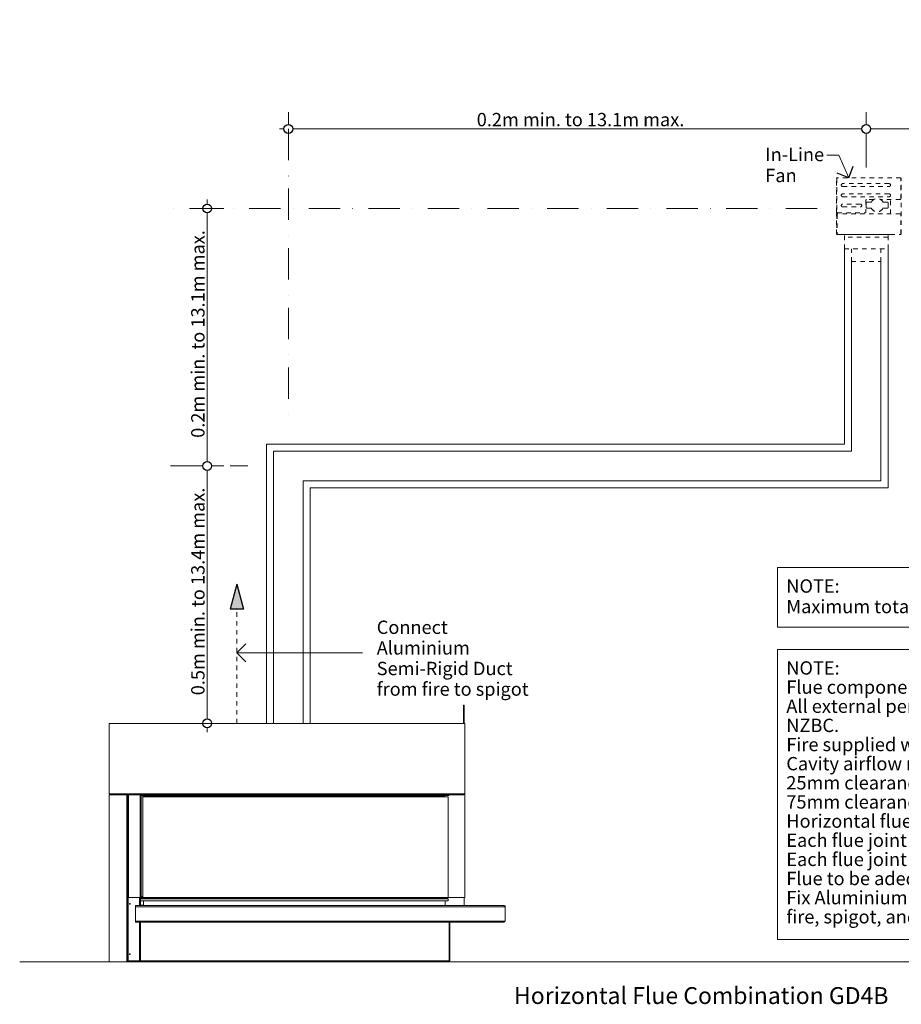
# Model space of a CAD drawing. Units: millimetres. Extents: x 15851 to 28678, y -9842 to 6141.
# Drawn here: x 15967 to 17950, y -9842 to -7627 of the extents above; entities that cross this region are included whole.
import ezdxf

# ---------------------------------------------------------------- set-up
doc = ezdxf.new("R2010")
doc.units = ezdxf.units.MM
doc.header["$MEASUREMENT"] = 0
doc.linetypes.add('Dot & Dashed', pattern=[134.055552482605, 70.5555534362792, -35.2777767181398, 0, -28.222222328186])
doc.linetypes.add('Hidden Line copy', pattern=[20, 10, -10])
for name, color, linetype, lineweight in [('0_Pen_No__1', 7, 'Continuous', 13), ('0_Pen_No__2', 8, 'Continuous', 15), ('0_Pen_No__46', 5, 'Continuous', 35), ('Annotation - Text_Pen_No__1', 7, 'Continuous', 13)]:
    doc.layers.add(name, color=color, linetype=linetype, lineweight=lineweight)
doc.layers.add('0_Pen_No__5', color=7, linetype='Continuous', lineweight=25, true_color=0x40a5ff)
doc.styles.add('GENERATED_STYLE_1', font='txt')
doc.styles.add('GENERATED_STYLE_2', font='txt')
doc.dimstyles.new('GENERATED_STYLE__3', dxfattribs={"dimtxt": 30, "dimasz": 38.00000000000001, "dimexe": 0.18, "dimexo": 3.795227718923877, "dimgap": 0.09, "dimtad": 1, "dimtih": 1, "dimtoh": 1, "dimdec": 0, "dimzin": 0, "dimdsep": 46, "dimtxsty": 'GENERATED_STYLE_1', "dimblk": 'ARROWHEAD_1', "dimblk1": 'ARROWHEAD_1', "dimblk2": 'ARROWHEAD_1', "dimcen": 0.09, "dimclrd": 8, "dimclre": 8, "dimclrt": 5, "dimadec": 0, "dimazin": 0, "dimtfac": 1, "dimtdec": 4, "dimtmove": 0, "dimatfit": 3, "dimfxl": 0, "dimtolj": 1, "dimtzin": 0, "dimarcsym": 0})
doc.dimstyles.new('GENERATED_STYLE__4', dxfattribs={"dimtxt": 30, "dimasz": 38.00000000000001, "dimexe": 0.18, "dimexo": 3.795227718923877, "dimgap": 0.09, "dimtad": 1, "dimdec": 0, "dimzin": 0, "dimdsep": 46, "dimtxsty": 'GENERATED_STYLE_1', "dimblk": 'ARROWHEAD_1', "dimblk1": 'ARROWHEAD_1', "dimblk2": 'ARROWHEAD_1', "dimcen": 0.09, "dimclrd": 8, "dimclre": 8, "dimclrt": 5, "dimadec": 0, "dimazin": 0, "dimtfac": 1, "dimtdec": 4, "dimtmove": 0, "dimatfit": 3, "dimfxl": 0, "dimtolj": 1, "dimtzin": 0, "dimarcsym": 0})

# ---------------------------------------------------------------- blocks, each defined once
blk = doc.blocks.new('Line_81', base_point=(16455.5752617141, -9210.142722975672))
at = {"layer": '0_Pen_No__5', "linetype": 'Continuous'}
blk.add_hatch(color=256, dxfattribs=at).paths.add_polyline_path([(16455.5752617141, -8897.054321985997), (16440.57526171409, -8953.035071985998), (16470.5752617141, -8953.035071985998)])
at = {"layer": '0_Pen_No__1', "linetype": 'Hidden Line copy'}
blk.add_line((16455.5752617141, -9210.142722975672), (16455.5752617141, -8953.035071985998), dxfattribs=at)
at = {"layer": '0_Pen_No__5', "linetype": 'Continuous'}
for p, q in [((16455.5752617141, -8897.054321985997), (16440.57526171409, -8953.035071985998)), ((16455.5752617141, -8897.054321985997), (16470.5752617141, -8953.035071985998)), ((16470.5752617141, -8953.035071985998), (16440.57526171409, -8953.035071985998))]:
    blk.add_line(p, q, dxfattribs=at)
blk = doc.blocks.new('Line_82', base_point=(16455.5752617141, -9051.304289361813))
at = {"layer": '0_Pen_No__2', "linetype": 'Continuous'}
blk.add_line((16455.5752617141, -9051.304289361813), (16738.26516040699, -9051.304289361813), dxfattribs=at)
at = {"layer": '0_Pen_No__5', "linetype": 'Continuous'}
for q in [(16475.57526171409, -9031.304289361813), (16475.57526171409, -9071.304289361813)]:
    blk.add_line((16455.5752617141, -9051.304289361813), q, dxfattribs=at)
blk = doc.blocks.new('Line_95', base_point=(17832.15846365013, -7982.472967082824))
at = {"layer": '0_Pen_No__2', "linetype": 'Continuous'}
blk.add_line((17832.15846365013, -7982.472967082824), (17809.9770276929, -7931.962889916944), dxfattribs=at)
at = {"layer": '0_Pen_No__5', "linetype": 'Continuous'}
for q in [(17805.80471110876, -7972.202634712912), (17842.42879602004, -7956.119214541459)]:
    blk.add_line((17832.15846365013, -7982.472967082824), q, dxfattribs=at)
blk = doc.blocks.new('*D115')
at = {"layer": '0_Pen_No__2', "linetype": 'Continuous'}
for p, q in [((16571.31606607616, -7862.59661945379), (16571.31606607616, -7835.09661945379)), ((17871.50847671767, -7862.59661945379), (17871.50847671767, -7835.09661945379)), ((16551.31606607616, -7872.59661945379), (16561.31606607616, -7872.59661945379)), ((16571.31606607616, -7910.096619453789), (16571.31606607616, -7882.596619453789)), ((16581.31606607617, -7872.59661945379), (17861.50847671767, -7872.59661945379)), ((17871.50847671767, -7910.096619453789), (17871.50847671767, -7882.596619453789))]:
    blk.add_line(p, q, dxfattribs=at)
at = {"layer": '0_Pen_No__5', "linetype": 'Continuous'}
for centre in [(16571.31606607616, -7872.59661945379), (17871.50847671767, -7872.59661945379)]:
    blk.add_circle(centre, 10, dxfattribs=at)
at = {"layer": '0_Pen_No__46', "insert": (16995.04576637011, -7866.5966195879), "char_height": 30, "attachment_point": 7, "style": 'GENERATED_STYLE_1'}
blk.add_mtext('\\A1;{\\fArial|b0|i0|c0|p34;0.2m min. to 13.1m max.}', dxfattribs=at)
blk = doc.blocks.new('ARROWHEAD_1')
at = {"color": 0, "linetype": 'Continuous', "lineweight": 0}
blk.add_line((0, 0), (-1, 0), dxfattribs=at)
blk.add_circle((0, 0), 0.25, dxfattribs=at)
blk = doc.blocks.new('*D116')
at = {"layer": '0_Pen_No__2', "linetype": 'Continuous'}
for p, q in [((17871.50847671767, -7862.59661945379), (17871.50847671767, -7835.09661945379)), ((19171.70088735918, -7862.59661945379), (19171.70088735918, -7835.09661945379)), ((17871.50847671767, -7910.096619453789), (17871.50847671767, -7882.596619453789)), ((17881.50847671768, -7872.59661945379), (19161.70088735918, -7872.59661945379)), ((19171.70088735918, -7910.096619453789), (19171.70088735918, -7882.596619453789)), ((19181.70088735918, -7872.59661945379), (19191.70088735918, -7872.59661945379))]:
    blk.add_line(p, q, dxfattribs=at)
at = {"layer": '0_Pen_No__5', "linetype": 'Continuous'}
for centre in [(17871.50847671767, -7872.59661945379), (19171.70088735918, -7872.59661945379)]:
    blk.add_circle(centre, 10, dxfattribs=at)
at = {"layer": '0_Pen_No__46', "insert": (18295.23817701161, -7866.5966195879), "char_height": 30, "attachment_point": 7, "style": 'GENERATED_STYLE_1'}
blk.add_mtext('\\A1;{\\fArial|b0|i0|c0|p34;0.2m min. to 13.1m max.}', dxfattribs=at)
blk = doc.blocks.new('*D117')
at = {"layer": '0_Pen_No__2', "linetype": 'Continuous'}
for p, q in [((16378.5558984424, -8630.907319129929), (16351.0558984424, -8630.907319129929)), ((16426.0558984424, -8630.907319129929), (16398.5558984424, -8630.907319129929)), ((16388.5558984424, -9200.142722975672), (16388.5558984424, -8640.907319129929)), ((16378.5558984424, -9210.142722975672), (16351.0558984424, -9210.142722975672)), ((16426.0558984424, -9210.142722975672), (16398.5558984424, -9210.142722975672)), ((16388.5558984424, -9230.142722975672), (16388.5558984424, -9220.142722975672))]:
    blk.add_line(p, q, dxfattribs=at)
at = {"layer": '0_Pen_No__5', "linetype": 'Continuous'}
for centre in [(16388.5558984424, -8630.907319129929), (16388.5558984424, -9210.142722975672)]:
    blk.add_circle(centre, 10, dxfattribs=at)
at = {"layer": '0_Pen_No__46', "insert": (16382.55589857651, -9146.891526079617), "char_height": 30, "attachment_point": 7, "rotation": 90, "style": 'GENERATED_STYLE_1'}
blk.add_mtext('\\A1;{\\fArial|b0|i0|c0|p34;0.5m min. to 13.4m max.}', dxfattribs=at)
blk = doc.blocks.new('*D118')
at = {"layer": '0_Pen_No__2', "linetype": 'Continuous'}
for p, q in [((16388.5558984424, -8041.671915284182), (16388.5558984424, -8031.671915284182)), ((16378.5558984424, -8051.671915284182), (16351.0558984424, -8051.671915284182)), ((16388.5558984424, -8620.907319129929), (16388.5558984424, -8061.671915284182)), ((16426.0558984424, -8051.671915284182), (16398.5558984424, -8051.671915284182)), ((16378.5558984424, -8630.907319129929), (16351.0558984424, -8630.907319129929)), ((16426.0558984424, -8630.907319129929), (16398.5558984424, -8630.907319129929))]:
    blk.add_line(p, q, dxfattribs=at)
at = {"layer": '0_Pen_No__5', "linetype": 'Continuous'}
for centre in [(16388.5558984424, -8051.671915284182), (16388.5558984424, -8630.907319129929)]:
    blk.add_circle(centre, 10, dxfattribs=at)
at = {"layer": '0_Pen_No__46', "insert": (16382.55589857651, -8567.656122233871), "char_height": 30, "attachment_point": 7, "rotation": 90, "style": 'GENERATED_STYLE_1'}
blk.add_mtext('\\A1;{\\fArial|b0|i0|c0|p34;0.2m min. to 13.1m max.}', dxfattribs=at)

msp = doc.modelspace()

# ---------------------------------------------------------------- linework, layer by layer
at = {"layer": '0_Pen_No__1', "linetype": 'Dot & Dashed'}
for p, q in [((16571.31606607616, -7872.59661945379), (16571.31606607616, -8541.133822302916)), ((17871.50847671767, -7902.999356749344), (17871.50847671767, -7959.555828811823)), ((17760.8122142922, -8051.671915284182), (16306.0818513032, -8051.671915284182)), ((16306.0818513032, -8630.907319129929), (16479.97082464315, -8630.907319129929))]:
    msp.add_line(p, q, dxfattribs=at)
at = {"layer": '0_Pen_No__1', "linetype": 'Hidden Line copy'}
for p, q in [((17804.52362312549, -8060.054685731377), (17804.52362312548, -7983.722164247503)), ((17805.14822170782, -7983.722164247503), (17804.52362312548, -7983.722164247503)), ((17805.14822170782, -7983.722164247503), (17805.14822170782, -8060.054685731377)), ((17805.58987960092, -7983.722164247503), (17805.58987960092, -8060.054685731377)), ((17805.77282029017, -7983.722164247503), (17805.58987960092, -7983.722164247503)), ((17805.77282029017, -7983.722164247505), (17805.77282029017, -7982.472967082824)), ((17949.2332525708, -7982.472967082824), (17805.77282029017, -7982.472967082824)), ((17922.93436489332, -7995.622410921566), (17818.73932343966, -7995.622410921566)), ((17949.2332525708, -7982.472967082824), (17949.2332525708, -7983.722164247503)), ((17949.2332525708, -8030.238321827062), (17949.2332525708, -7983.722164247503)), ((17949.2332525708, -7984.675498925813), (17950.48244973547, -7984.675498925813)), ((17950.48244973547, -8108.543259886723), (17950.48244973547, -7984.675498925813)), ((17818.73932343966, -8002.197132840934), (17922.93436489332, -8002.197132840934)), ((17922.93436489332, -8018.633937639358), (17818.73932343966, -8018.633937639358)), ((17818.73932343966, -8025.208659558725), (17922.93436489332, -8025.208659558725)), ((17858.18765495587, -8041.645464357145), (17818.73932343965, -8041.645464357145)), ((17870.58801564897, -8032.86821059481), (17870.58801564897, -8060.054685731377)), ((17871.57422393685, -8038.78546032222), (17871.57422393685, -8049.305015393209)), ((17888.30559547989, -8031.553266210934), (17871.90296003284, -8031.553266210934)), ((17882.18581895861, -8037.470515938346), (17872.88916832072, -8037.470515938346)), ((17947.91830818692, -8031.553266210934), (17904.15326678908, -8031.553266210934)), ((17919.56969394824, -8037.470515938346), (17910.27304331036, -8037.470515938346)), ((17920.88463833211, -8049.305015393209), (17920.88463833211, -8038.78546032222)), ((17925.81567977164, -8063.769403615823), (17925.81567977164, -8031.553266210934)), ((17804.52362312549, -8060.054685731377), (17804.52362312549, -8061.369630115251)), ((17805.14822170782, -8061.369630115251), (17804.52362312549, -8061.369630115251)), ((17804.52362312549, -8063.769403615823), (17804.52362312548, -8065.084347999694)), ((17804.52362312549, -8063.769403615823), (17805.14822170782, -8063.769403615823)), ((17805.14822170782, -8061.369630115251), (17805.14822170782, -8060.054685731377)), ((17805.14822170782, -8065.084347999694), (17805.14822170782, -8063.769403615823)), ((17805.76125752397, -8072.053553234226), (17805.76125752397, -8060.703788560181)), ((17806.55022415429, -8063.884294283268), (17806.55022415429, -8061.320915447066)), ((17806.90482398479, -8061.369630115251), (17869.27307126509, -8061.369630115251)), ((17947.91830818692, -8063.769403615823), (17807.08776467404, -8063.769403615823)), ((17807.10810780872, -8061.369630115251), (17807.10810780872, -8063.769403615823)), ((17818.73932343965, -8048.220186276513), (17858.18765495587, -8048.220186276513)), ((17872.88916832072, -8050.619959777084), (17882.18581895861, -8050.619959777084)), ((17910.27304331036, -8050.619959777084), (17919.56969394824, -8050.619959777084)), ((17804.52362312548, -8108.543259886723), (17804.52362312548, -8065.084347999694)), ((17805.14822170782, -8065.084347999694), (17805.14822170782, -8108.543259886723)), ((17805.77282029017, -8072.053553234226), (17805.76125752397, -8072.053553234226)), ((17805.77282029017, -8065.084347999694), (17805.77282029017, -8108.543259886723)), ((17949.2332525708, -8108.543259886723), (17949.2332525708, -8065.084347999694)), ((17805.14822170782, -8108.543259886723), (17804.52362312548, -8108.543259886723)), ((17805.77282029017, -8109.792457051405), (17805.77282029017, -8108.543259886723)), ((17805.77282029017, -8109.792457051405), (17949.2332525708, -8109.792457051403)), ((17815.62334040304, -8110.121193147372), (17815.62334040304, -8109.792457051405)), ((17815.62334040304, -8110.121193147372), (17927.39361303231, -8110.121193147372)), ((17822.43318088728, -8142.666066648249), (17822.43318088728, -8110.121193147372)), ((17920.58377254807, -8116.367178970772), (17822.43318088728, -8116.367178970772)), ((17920.58377254807, -8142.666066648249), (17920.58377254807, -8110.121193147372)), ((17927.39361303231, -8110.121193147372), (17927.39361303231, -8109.792457051405)), ((17949.2332525708, -8108.543259886723), (17949.2332525708, -8109.792457051403)), ((17950.48244973547, -8108.543259886723), (17949.2332525708, -8108.543259886723)), ((17822.43318088728, -8142.666066648249), (17920.58377254807, -8142.666066648249)), ((17838.30613102486, -8171.134612559115), (17838.30613102486, -8142.666066648249)), ((17904.71082241049, -8171.134612559115), (17904.71082241049, -8142.666066648249)), ((17838.30613102486, -8171.134612559115), (17904.71082241049, -8171.134612559115))]:
    msp.add_line(p, q, dxfattribs=at)
at = {"layer": '0_Pen_No__1', "linetype": 'Continuous'}
for p, q in [((17822.43318088728, -8142.666066648249), (17822.43318088728, -8581.832023299534)), ((17920.58377254807, -8142.666066648249), (17920.58377254807, -8679.98261496032)), ((17838.30613102486, -8171.134612559116), (17838.30613102486, -8597.704973437114)), ((17904.71082241048, -8171.134612559116), (17904.71082241048, -8664.109664822741)), ((16522.24077024577, -8581.832023299534), (16522.24077024577, -9210.142722975672)), ((17822.43318088728, -8581.832023299534), (16522.24077024577, -8581.832023299534)), ((16538.11372038335, -8597.704973437114), (16538.11372038335, -9210.142722975672)), ((17838.30613102486, -8597.704973437114), (16538.11372038335, -8597.704973437114)), ((16604.51841176898, -8664.109664822741), (16604.51841176898, -9210.142722975672)), ((17904.71082241048, -8664.109664822741), (16604.51841176898, -8664.109664822741)), ((17920.58377254807, -8679.98261496032), (16620.39136190656, -8679.98261496032)), ((16620.39136190656, -8679.98261496032), (16620.39136190656, -9210.142722975672)), ((16965.49597820373, -9169.420085113028), (16965.49597820373, -9210.142722975672)), ((16966.64309476325, -9169.420085113028), (16965.49597820373, -9169.420085113028)), ((16966.64309476325, -9210.142722975672), (16966.64309476325, -9169.420085113028)), ((16167.9631902036, -9368.444808188213), (16167.9631902036, -9210.142722975674)), ((16167.9631902036, -9210.142722975674), (16968.07699046264, -9210.142722975672)), ((16498.04598020293, -9210.142722975672), (16570.87460787736, -9210.142722975672)), ((16570.87460787736, -9210.142722975672), (16570.87481691443, -9210.142722975672)), ((16570.87481691443, -9210.142722975672), (16571.30932301562, -9210.142722975672)), ((16571.31606607616, -9210.142722975672), (16643.72978326085, -9210.142722975672)), ((16968.07699046264, -9210.142722975672), (16968.07699046264, -9368.444808188211)), ((16167.9631902036, -9368.444808188213), (16203.52380354845, -9368.444808188213)), ((16207.53871150674, -9370.739041307235), (16167.9631902036, -9370.739041307235)), ((16167.9631902036, -9746.41971454714), (16167.9631902036, -9370.739041307235)), ((16174.84588956067, -9368.444808188218), (16174.84588956067, -9369.59192474773)), ((16174.84588956067, -9369.59192474773), (16203.52380354844, -9369.59192474773)), ((16203.52380354845, -9370.739041307235), (16203.52380354845, -9368.444808188215)), ((16203.52380354845, -9368.444808188213), (16932.51637711779, -9368.444808188211)), ((16207.53871150674, -9746.41971454714), (16207.53871150674, -9370.739041307235)), ((16207.53871150674, -9370.739041307235), (16209.83294462576, -9370.739041307235)), ((16209.83294462576, -9370.739041307235), (16932.51637711779, -9370.739041307235)), ((16209.83294462576, -9371.02582044712), (16209.83294462576, -9370.739041307235)), ((16210.72195995936, -9371.02582044712), (16209.83294462574, -9371.02582044712)), ((16209.83294462574, -9371.02582044712), (16209.83294462574, -9602.169807188617)), ((16210.72195995936, -9371.02582044712), (16210.72195995936, -9602.169807188617)), ((16210.72195995936, -9371.02582044712), (16211.61097529298, -9371.02582044712)), ((16211.61097529298, -9371.02582044712), (16211.61097529298, -9602.169807188617)), ((16211.61097529298, -9371.02582044712), (16237.6218432799, -9371.02582044712)), ((16212.2376406729, -9370.983418562611), (16211.95362618468, -9370.739041307235)), ((16212.2376406729, -9370.983418562611), (16212.44791249149, -9370.739041307235)), ((16213.95946038191, -9370.739041307235), (16213.71268428265, -9371.02582044712)), ((16237.6218432799, -9371.02582044712), (16237.6218432799, -9602.169807188617)), ((16239.39987394714, -9371.02582044712), (16237.6218432799, -9371.02582044712)), ((16239.39987394714, -9371.02582044712), (16239.39987394714, -9602.169807188617)), ((16239.39987394714, -9371.02582044712), (16240.28888928076, -9371.02582044712)), ((16240.28888928076, -9371.02582044712), (16244.8773555188, -9375.61428668516)), ((16240.28888928076, -9371.02582044712), (16240.28888928076, -9602.169807188617)), ((16242.81254571169, -9371.025820447112), (16920.47165324291, -9371.025820447108)), ((16242.81254571169, -9371.025820447112), (16242.81254571169, -9373.320053566136)), ((16480.03625021861, -9370.739041307235), (16480.03625021861, -9371.025820447112)), ((16922.76588636193, -9371.025820447108), (16920.47165324293, -9371.025820447108)), ((16920.47165324291, -9373.320053566133), (16920.47165324291, -9371.025820447108)), ((16922.76588636193, -9371.025820447108), (16922.76588636193, -9373.320053566133)), ((16932.2295979779, -9371.025820447108), (16922.76588636193, -9371.025820447108)), ((16932.2295979779, -9370.739041307235), (16932.2295979779, -9371.025820447108)), ((16932.2295979779, -9371.025820447108), (16932.2295979779, -9372.17293700662)), ((16932.51637711779, -9368.444808188211), (16932.51637711779, -9369.591924747723)), ((16932.51637711779, -9368.444808188211), (16968.07699046264, -9368.444808188211)), ((16932.51637711779, -9369.305145607836), (16933.08993539755, -9369.305145607836)), ((16932.51637711779, -9369.591924747723), (16965.78275734362, -9369.591924747723)), ((16932.51637711779, -9370.739041307235), (16932.51637711779, -9369.591924747723)), ((16965.78275734362, -9370.739041307235), (16932.51637711779, -9370.739041307235)), ((16933.08993539755, -9369.305145607836), (16933.08993539755, -9368.444808188211)), ((16935.09738937669, -9369.591924747723), (16935.09738937669, -9368.444808188213)), ((16965.78275734362, -9369.591924747723), (16965.78275734362, -9370.739041307235)), ((16968.07699046264, -9368.444808188211), (16968.07699046264, -9602.16980718861)), ((16242.81254571169, -9371.38391528376), (16240.6469841174, -9371.38391528376)), ((16242.81254571169, -9373.320053566136), (16920.47165324291, -9373.320053566133)), ((16242.81254571169, -9373.320053566136), (16245.10677883071, -9375.61428668516)), ((16243.67288313134, -9602.169807188613), (16243.67288313134, -9375.61428668516)), ((16243.67288313134, -9375.61428668516), (16931.08248141841, -9375.614286685162)), ((16921.61876980244, -9373.320053566133), (16920.47165324291, -9373.320053566133)), ((16920.47165324291, -9373.320053566133), (16920.47165324291, -9375.614286685162)), ((16921.61876980244, -9373.320053566133), (16922.76588636195, -9373.320053566133)), ((16921.61876980244, -9375.614286685162), (16921.61876980244, -9373.320053566133)), ((16922.76588636193, -9372.17293700662), (16932.2295979779, -9372.17293700662)), ((16922.76588636195, -9375.614286685162), (16922.76588636195, -9373.320053566133)), ((16931.08248141841, -9375.614286685162), (16931.08248141841, -9602.169807188617)), ((16210.72195995936, -9602.169807188617), (16209.83294462574, -9602.169807188617)), ((16209.83294462576, -9746.41971454714), (16209.83294462576, -9602.169807188617)), ((16210.69328204536, -9602.169807188617), (16210.69328204536, -9744.125481428124)), ((16210.72195995936, -9602.169807188617), (16211.61097529298, -9602.169807188617)), ((16237.6218432799, -9602.169807188617), (16211.61097529298, -9602.169807188617)), ((16235.9298463546, -9620.236893000918), (16235.9298463546, -9602.169807188617)), ((16237.6218432799, -9602.169807188617), (16239.39987394714, -9602.169807188617)), ((16238.22407947363, -9620.236893000918), (16238.22407947363, -9602.169807188617)), ((16238.55344729332, -9604.310816125075), (16238.51085861352, -9604.353404804879)), ((16238.51085861352, -9604.353404804879), (16238.51085861352, -9604.750819447518)), ((16238.51085861352, -9609.33928568556), (16238.51085861352, -9604.750819447518)), ((16930.79570227851, -9604.750819447514), (16238.51085861352, -9604.750819447518)), ((16238.51085861352, -9609.33928568556), (16238.51085861352, -9619.089776441406)), ((16930.79570227851, -9609.339285685557), (16238.51085861352, -9609.33928568556)), ((16240.28888928076, -9602.169807188617), (16239.39987394714, -9602.169807188617)), ((16243.67288313134, -9598.78581333804), (16240.28888928076, -9602.169807188617)), ((16243.67288313134, -9599.19138028706), (16240.3650884101, -9602.4991750083)), ((16928.50146915949, -9602.45658632849), (16240.80509173254, -9602.456586328497)), ((16243.67288313134, -9602.169807188613), (16931.08248141841, -9602.169807188617)), ((16245.39355797058, -9609.33928568556), (16245.39355797058, -9619.663334721165)), ((16923.33944464169, -9602.45658632849), (16923.33944464169, -9602.169807188617)), ((16923.91300292145, -9619.663334721157), (16923.91300292145, -9609.339285685557)), ((16924.19978206134, -9609.339285685557), (16924.19978206134, -9619.663334721165)), ((16968.07699046264, -9602.16980718861), (16925.83442315865, -9602.16980718861)), ((16928.50146915949, -9602.456586328493), (16928.78824829938, -9602.456586328493)), ((16930.79570227851, -9604.750819447514), (16930.79570227851, -9609.339285685557)), ((16931.08248141841, -9609.33928568556), (16930.79570227851, -9609.33928568556)), ((16931.08248141841, -9609.33928568556), (16931.08248141841, -9604.750819447518)), ((16966.90119598914, -9602.16980718861), (16966.90119598914, -9620.23689300091)), ((17055.83140726523, -9620.23689300091), (16227.03969301841, -9620.236893000918)), ((16227.03969301841, -9620.236893000918), (16227.03969301841, -9622.531126119942)), ((17059.27275694376, -9622.531126119935), (16227.03969301841, -9622.531126119942)), ((16227.03969301841, -9655.22394806601), (16227.03969301841, -9622.531126119942)), ((16238.51085861352, -9619.089776441406), (16238.51085861352, -9620.236893000918)), ((16245.39355797058, -9619.089776441406), (16238.51085861352, -9619.089776441406)), ((16245.39355797058, -9619.663334721165), (16923.91300292145, -9619.663334721157)), ((16924.19978206134, -9619.663334721165), (16923.91300292145, -9619.663334721165)), ((17055.83140726523, -9620.236893000914), (17056.97852382476, -9620.236893000914)), ((17059.27275694376, -9622.531126119935), (17059.27275694376, -9655.223948066003)), ((17059.27275694378, -9655.223948066003), (17059.27275694378, -9622.531126119935)), ((17059.27275694376, -9655.223948066003), (16227.03969301841, -9655.22394806601)), ((16227.03969301841, -9655.22394806601), (16227.03969301841, -9657.518181185029)), ((17055.83140726523, -9657.518181185025), (16227.03969301841, -9657.518181185029)), ((16235.9298463546, -9744.125481428124), (16235.9298463546, -9657.518181185029)), ((16238.22407947363, -9744.125481428124), (16238.22407947363, -9657.518181185029)), ((16238.51085861352, -9744.125481428116), (16238.51085861352, -9657.518181185029)), ((16933.08993539754, -9657.518181185025), (16933.08993539754, -9744.125481428116)), ((16933.08993539755, -9744.125481428116), (16933.08993539755, -9657.518181185025)), ((16934.23705195706, -9657.518181185025), (16934.23705195706, -9744.125481428116)), ((17056.97852382476, -9657.518181185025), (17055.83140726523, -9657.518181185025)), ((19171.70088735918, -9746.41971454714), (15966.6023486524, -9746.41971454714)), ((16207.53871150674, -9746.41971454714), (16167.9631902036, -9746.41971454714)), ((16207.53871150674, -9746.41971454714), (16209.83294462576, -9746.41971454714)), ((16210.69328204536, -9743.838702288247), (16209.83294462576, -9743.838702288247)), ((16210.11972376561, -9743.838702288247), (16210.11972376561, -9744.832134369883)), ((16235.9298463546, -9744.125481428124), (16210.69328204536, -9744.125481428124)), ((16218.14953968218, -9744.412260568002), (16210.69328204536, -9744.412260568002)), ((16210.69328204536, -9744.412260568002), (16210.69328204536, -9744.985818847756)), ((16210.69328204536, -9744.985818847756), (16218.14953968218, -9744.985818847756)), ((16210.69328204536, -9745.272597987632), (16235.9298463546, -9745.272597987632)), ((16210.69328204536, -9745.272597987632), (16210.69328204536, -9746.419714547144)), ((16210.69328204536, -9746.419714547144), (16235.9298463546, -9746.419714547144)), ((16218.14953968218, -9744.412260568002), (16218.14953968218, -9744.985818847756)), ((16238.22407947363, -9744.125481428124), (16235.9298463546, -9744.125481428124)), ((16235.9298463546, -9746.419714547144), (16235.9298463546, -9745.272597987632)), ((16237.07696291412, -9746.112345591398), (16237.07696291412, -9744.125481428124)), ((16238.51085861352, -9744.125481428116), (16933.08993539754, -9744.125481428116)), ((16238.51085861352, -9744.125481428116), (16238.51085861352, -9746.41971454714)), ((16238.51085861352, -9746.41971454714), (16930.79570227851, -9746.41971454714)), ((16931.94281883804, -9746.41971454714), (16930.79570227851, -9746.41971454714)), ((16933.08993539755, -9744.125481428116), (16934.23705195706, -9744.125481428116))]:
    msp.add_line(p, q, dxfattribs=at)
for centre in [(16214.42141086377, -9616.164629214654), (16214.42141086377, -9729.499745294359)]:
    msp.add_circle(centre, 1.003726989572219, dxfattribs=at)
at = {"layer": '0_Pen_No__1', "linetype": 'Hidden Line copy'}
for centre, radius, start, end in [((17805.77282029017, -7983.722164247503), 1.249197164680106, 90, 180), ((17805.77282029017, -7983.722164247503), 0.6245985823400532, 90, 180), ((17818.73932343966, -7998.90977188125), 3.287360959684471, 90, 270), ((17922.93436489332, -7998.909771881248), 3.287360959684471, 270, 90), ((17949.2332525708, -7984.675498925813), 1.249197164680106, 0, 90), ((17949.2332525708, -7984.675498925813), 0.6245985823400532, 0, 90), ((17818.73932343966, -8021.92129859904), 3.287360959684471, 90, 270), ((17922.93436489332, -8021.92129859904), 3.287360959684471, 270, 90), ((17818.73932343965, -8044.932825316831), 3.287360959684471, 90, 270), ((17858.18765495587, -8044.932825316831), 3.287360959684471, 270, 90), ((17871.90296003284, -8032.86821059481), 1.314944383873789, 90, 180), ((17872.88916832072, -8038.78546032222), 1.314944383873789, 90, 180), ((17882.18581895861, -8036.155571554472), 1.314944383873789, 270, 330.6728312345191), ((17896.22943113448, -8044.045237857715), 14.79312431858001, 29.32716876537716, 150.6728312346228), ((17910.27304331036, -8036.15557155447), 1.314944383873789, 209.3271687654134, 270), ((17919.56969394824, -8038.78546032222), 1.314944383873789, 0, 90), ((17947.91830818692, -8030.238321827062), 1.314944383873789, 270, 0), ((17806.90482398479, -8060.054685731377), 1.314944383873789, 180, 270), ((17807.08776467404, -8065.084347999694), 1.314944383873789, 90, 180), ((17869.27307126509, -8060.054685731377), 1.314944383873789, 270, 0), ((17872.88916832072, -8049.305015393209), 1.314944383873789, 180, 270), ((17882.18581895861, -8051.934904160957), 1.314944383873789, 29.32716876548093, 90), ((17896.22943113448, -8044.045237857715), 14.79312431858001, 209.3271687653771, 330.6728312346228), ((17910.27304331036, -8051.934904160957), 1.314944383873789, 90, 150.6728312345191), ((17919.56969394824, -8049.305015393209), 1.314944383873789, 270, 0), ((17947.91830818692, -8065.084347999694), 1.314944383873789, 0, 90), ((17807.33919078461, -8072.053553234226), 1.577933260648006, 180, 186.9404838129252), ((17805.77282029017, -8108.543259886723), 1.249197164680106, 180, 270), ((17805.77282029017, -8108.543259886723), 0.6245985823400532, 180, 270), ((17949.2332525708, -8108.543259886723), 0.6245985823400532, 270, 0), ((17949.2332525708, -8108.543259886723), 1.249197164680106, 270, 0)]:
    msp.add_arc(centre, radius, start, end, dxfattribs=at)
at = {"layer": '0_Pen_No__1', "linetype": 'Continuous'}
for centre, radius, start, end in [((16920.47165324293, -9373.320053566133), 2.294233119022324, 0, 90), ((16935.09738937669, -9367.297691628703), 2.294233119022324, 209.9999999999973, 270), ((16965.78275734362, -9368.444808188211), 2.294233119022324, 270, 0), ((16965.78275734362, -9368.444808188211), 1.147116559511034, 270, 0), ((16920.47165324293, -9373.320053566133), 1.147116559511034, 0, 90), ((16240.80509173254, -9604.750819447518), 2.294233119022324, 90, 180), ((16928.50146915949, -9604.750819447514), 2.294233119022324, 0, 90), ((16928.78824829938, -9604.750819447518), 2.294233119022324, 0, 90), ((17056.97852382476, -9622.531126119935), 2.294233119022324, 0, 90), ((17056.97852382476, -9655.223948066003), 2.294233119022324, 270, 0), ((16210.69328204536, -9743.838702288247), 1.147116559509251, 221.409622111719, 239.9999999999908), ((16210.69328204536, -9743.838702288247), 0.5735582797555172, 180, 270), ((16210.69328204536, -9743.838702288247), 1.14711655951078, 239.9999999998815, 270), ((16235.9298463546, -9744.125481428124), 1.147116559511034, 270, 0), ((16235.9298463546, -9744.125481428124), 2.294233119022833, 270, 299.9999999999973), ((16235.9298463546, -9744.125481428124), 2.294233119022324, 300.0000000000195, 0), ((16930.79570227851, -9744.125481428116), 2.294233119022324, 270, 0), ((16931.94281883804, -9744.125481428116), 2.294233119022324, 270, 0)]:
    msp.add_arc(centre, radius, start, end, dxfattribs=at)
for centre, major_axis, ratio, start_param, end_param in [((16925.06011948095, -9619.089776441402), (1.720674839266807, 0), 0.6666666666666661, 3.665191429193616, 4.71238898038469), ((17055.83140726523, -9622.531126119935), (3.441349678533612, 0), 0.6666666666666664, 0, 1.570796326794897), ((17055.83140726523, -9655.223948066003), (3.441349678533612, 0), 0.6666666666666664, 4.71238898038469, 6.283185307179586)]:
    msp.add_ellipse(centre, major_axis=major_axis, ratio=ratio, start_param=start_param, end_param=end_param, dxfattribs=at)
at = {"layer": '0_Pen_No__2', "linetype": 'Continuous'}
msp.add_line((17809.9770276929, -7931.962889916944), (17782.78688039051, -7931.962889916944), dxfattribs=at)
at = {"layer": 'Annotation - Text_Pen_No__1', "linetype": 'Continuous', "flags": 128}
for points in [[(17671.73601745377, -8859.27526193959), (18271.98727123829, -8859.27526193959), (18271.98727123829, -8993.561233117396), (17671.73601745377, -8993.561233117396)], [(17671.73601745377, -9043.561233117394), (19121.70088735918, -9043.561233117394), (19121.70088735918, -9696.419217939998), (17671.73601745377, -9696.419217939998)]]:
    msp.add_lwpolyline(points, close=True, dxfattribs=at)

# ---------------------------------------------------------------- block references
at = {"color": 8, "linetype": 'Continuous', "lineweight": 15}
for name, p in [('Line_95', (17832.15846365013, -7982.472967082824)), ('Line_82', (16455.5752617141, -9051.304289361813))]:
    msp.add_blockref(name, p, dxfattribs=at)
at = {"linetype": 'Hidden Line copy'}
msp.add_blockref('Line_81', (16455.5752617141, -9210.142722975672), dxfattribs=at)

# ---------------------------------------------------------------- texts
at = {"layer": 'Annotation - Text_Pen_No__1', "linetype": 'Continuous', "attachment_point": 1, "style": 'GENERATED_STYLE_1'}
for s, insert, char_height, width, line_spacing_factor in [('\\A1;{\\fArial|b0|i0|c0|p34;In-Line Fan}', (17644.44710235351, -7915.140754797466), 29.99999999999999, 130.8893035747047, 0.942687657500674), ('\\A1;{\\fArial|b0|i0|c0|p34;Connect Aluminium Semi-Rigid Duct from fire to spigot}', (16770.07081934946, -8978.90032764175), 29.99999999999999, 368.3311964597511, 0.9267579464640707), ('\\A1;{\\fArial|b0|i0|c0|p34;NOTE: \\P\\fArial|b0|i0|c0|p34;Flue components must be installed to AS/NZS5601 requirements. \\P\\fArial|b0|i0|c0|p34;All external penetration flashings must be installed in accordance with NZBC. \\P\\fArial|b0|i0|c0|p34;Fire supplied with 3m of 5 core wire from fire to fan. \\P\\fArial|b0|i0|c0|p34;Cavity airflow must be unobstructed from fire to flue termination.\\P\\fArial|b0|i0|c0|p34;25mm clearance between flue and combustible materials.\\P\\fArial|b0|i0|c0|p34;75mm clearance between flue and wiring / plastic water pipes.\\P\\fArial|b0|i0|c0|p34;Horizontal flue run must fall 20mm for every 1000mm towards the fire.\\P\\fArial|b0|i0|c0|p34;Each flue joint must be sealed with a heat proof sealer.\\P\\fArial|b0|i0|c0|p34;Each flue joint must have a minimum of 4 x riverts.\\P\\fArial|b0|i0|c0|p34;Flue to be adequately supported at 2.4m crs.\\P\\fArial|b0|i0|c0|p34;Fix \\fArial|b0|i0|c0|p34;\\H0.999954x;Aluminium Semi-Rigid Duct\\fArial|b0|i0|c0|p34;\\H1.000046x; with 4 x rivets and sufficient duct tape to fire, spigot, and at each joint.}', (17691.73601745377, -9070.418375974537), 30, 1409.964869905416, 0.8611444323968314)]:
    msp.add_mtext(s, dxfattribs=dict(at, insert=insert, char_height=char_height, width=width, line_spacing_factor=line_spacing_factor))
at = {"layer": 'Annotation - Text_Pen_No__1', "linetype": 'Continuous', "insert": (17691.73601745377, -8886.132404796734), "char_height": 29.99999999999999, "attachment_point": 1, "line_spacing_factor": 0.9206673615648665, "style": 'GENERATED_STYLE_1'}
msp.add_mtext('\\A1;{\\fArial|b0|i0|c0|p34;NOTE:\\P\\fArial|b0|i0|c0|p34;Maximum total flue length 14m}', dxfattribs=at)
at = {"layer": 'Annotation - Text_Pen_No__1', "linetype": 'Continuous', "insert": (17078.98213646269, -9803.597407783025), "char_height": 37.95227718923876, "attachment_point": 1, "style": 'GENERATED_STYLE_2'}
msp.add_mtext('\\A1;{\\fArial|b1|i0|c0|p34;Horizontal Flue Combination GD4B}', dxfattribs=at)

# ---------------------------------------------------------------- dimensions: what is measured, and where the dimension line sits
at = {"color": 8, "linetype": 'Continuous', "lineweight": 15}
for base, p1, p2, picture, middle in [((17871.50847671767, -7872.59661945379), (16571.31606607616, -8115.704618490049), (17871.50847671767, -7902.999356749344), '*D115', (17221.41226637011, -7851.5966195879)), ((19171.70088735918, -7872.59661945379), (17871.50847671767, -7902.999356749344), (19171.70088735918, -8374.8303602897), '*D116', (18521.60467701161, -7851.5966195879))]:
    dim = msp.add_linear_dim(base=base, p1=p1, p2=p2, text='0.2m min. to 13.1m max.', dimstyle='GENERATED_STYLE__3', dxfattribs=at)
    dim.commit()
    dim.dimension.update_dxf_attribs({"geometry": picture, "text_midpoint": middle, "dimtype": 160})
for base, p1, p2, text, picture, middle in [((16388.5558984424, -8051.671915284182), (16306.0818513032, -8630.907319129929), (16306.0818513032, -8051.671915284182), '0.2m min. to 13.1m max.', '*D118', (16367.55589857651, -8341.289622233873)), ((16388.5558984424, -8630.907319129929), (16399.99352227721, -9210.142722975672), (16306.0818513032, -8630.907319129929), '0.5m min. to 13.4m max.', '*D117', (16367.55589857651, -8920.525026079618))]:
    dim = msp.add_linear_dim(base=base, p1=p1, p2=p2, angle=90, text=text, dimstyle='GENERATED_STYLE__4', dxfattribs=at)
    dim.commit()
    dim.dimension.update_dxf_attribs({"geometry": picture, "text_midpoint": middle, "dimtype": 160, "text_rotation": 90})

doc.saveas('drawing.dxf')
